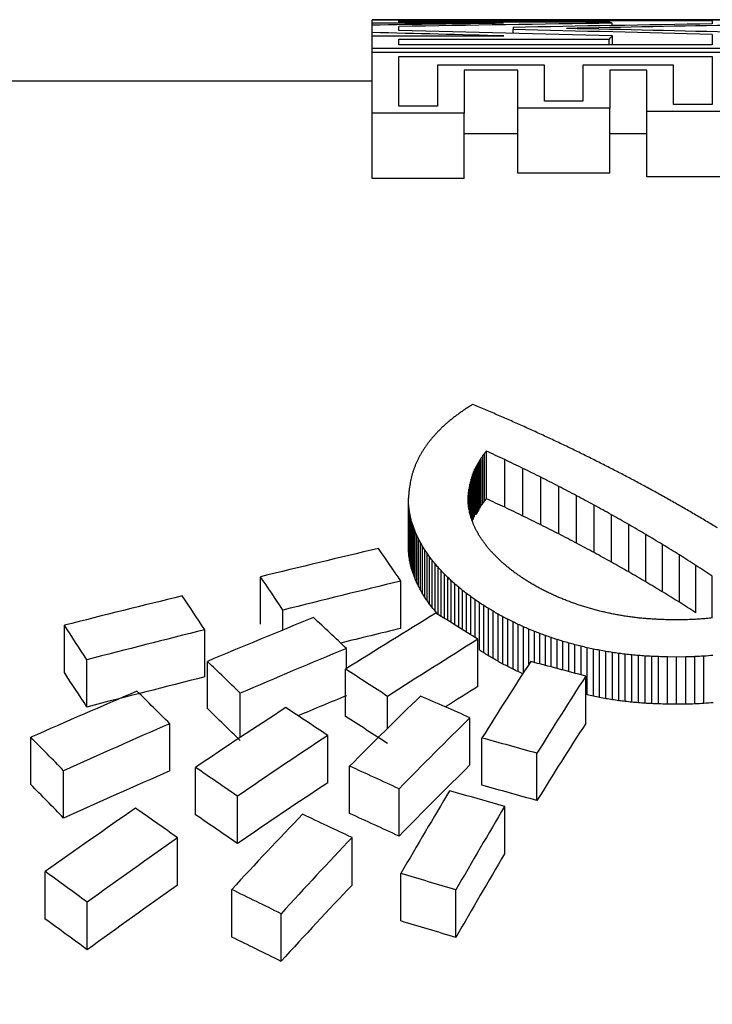
# Model space of a CAD drawing. Units: millimetres. Extents: x -2205 to 210, y -434 to 1760.
# Drawn here: x 96 to 96, y 114 to 115 of the extents above; entities that cross this region are included whole.
import ezdxf

# ---------------------------------------------------------------- set-up
doc = ezdxf.new("R2010")
doc.units = ezdxf.units.MM
doc.layers.add('A1', color=7, linetype='Continuous')
doc.layers.add('DIM', color=6, linetype='Continuous')
doc.styles.add('勝泰-1.5', font='simplex.shx', dxfattribs={"height": 1.5, "bigfont": 'chineset.shx'})
doc.dimstyles.new('比例1／10', dxfattribs={"dimtxt": 1.5, "dimasz": 2, "dimexe": 1.25, "dimexo": 0.625, "dimgap": 0.5, "dimtad": 1, "dimdec": 0, "dimlfac": 10, "dimdsep": 46, "dimtxsty": '勝泰-1.5', "dimcen": 2.5, "dimadec": 0, "dimazin": 0, "dimtfac": 1, "dimtdec": 0, "dimtmove": 0, "dimatfit": 3, "dimfxl": 0, "dimfrac": 1, "dimarcsym": 0})

# ---------------------------------------------------------------- blocks, each defined once
blk = doc.blocks.new('*D96')
at = {"layer": 'Defpoints', "color": 0}
for p in [(116.0145, 153.8335), (116.0145, 128.61751), (91.97363, 114.53875)]:
    blk.add_point(p, dxfattribs=at)
at = {"layer": 'DIM', "color": 0, "lineweight": -2}
for p, q in [((91.97363, 115.16375), (91.97363, 155.0835)), ((116.0145, 129.24251), (116.0145, 155.0835)), ((93.97363, 153.8335), (114.0145, 153.8335))]:
    blk.add_line(p, q, dxfattribs=at)
at = {"layer": 'DIM', "color": 0}
for points in [[(93.97363, 154.16683), (93.97363, 153.50017), (91.97363, 153.8335)], [(114.0145, 153.50017), (114.0145, 154.16683), (116.0145, 153.8335)]]:
    blk.add_solid(points, dxfattribs=at)
at = {"layer": 'DIM', "color": 0, "insert": (103.68582, 156.0835), "char_height": 1.5, "attachment_point": 5, "style": '勝泰-1.5'}
blk.add_mtext('240 [9{\\H1.000000x;\\S7#16;}]', dxfattribs=at)
blk = doc.blocks.new('*D352')
at = {"layer": 'Defpoints', "color": 0}
for p in [(95.21657, 114.91843), (75.31419, 38.76863), (97.09693, 38.76863)]:
    blk.add_point(p, dxfattribs=at)
at = {"layer": 'DIM', "color": 0, "lineweight": -2}
for p, q in [((94.59157, 114.91843), (74.06419, 114.91843)), ((75.31419, 112.91843), (75.31419, 40.76863)), ((96.47193, 38.76863), (74.06419, 38.76863))]:
    blk.add_line(p, q, dxfattribs=at)
at = {"layer": 'DIM', "color": 0}
for points in [[(75.64752, 112.91843), (74.98086, 112.91843), (75.31419, 114.91843)], [(74.98086, 40.76863), (75.64752, 40.76863), (75.31419, 38.76863)]]:
    blk.add_solid(points, dxfattribs=at)
at = {"layer": 'DIM', "color": 0, "insert": (73.67357, 76.75369), "char_height": 1.5, "attachment_point": 5, "rotation": 90, "style": '勝泰-1.5'}
blk.add_mtext('{\\A1;735 [29]~761 [30]}', dxfattribs=at)

msp = doc.modelspace()

# ---------------------------------------------------------------- linework, layer by layer
at = {"layer": 'A1', "color": 0, "linetype": 'ByBlock'}
for p, q in [((96.30675, 114.96858), (96.00871, 114.96858)), ((96.00871, 114.96835), (96.00871, 114.96858)), ((96.00871, 114.9657), (96.00871, 114.96835)), ((96.00871, 114.96835), (96.30675, 114.96835)), ((96.03051, 114.96791), (96.28496, 114.96791)), ((96.03051, 114.9667), (96.03051, 114.96791)), ((96.28496, 114.96791), (96.28496, 114.96514)), ((96.1154, 114.9657), (96.00871, 114.9657)), ((96.00871, 114.96417), (96.00871, 114.9657)), ((96.00871, 114.95816), (96.00871, 114.96417)), ((96.20106, 114.9667), (96.03051, 114.9667)), ((96.03051, 114.95974), (96.03051, 114.96304)), ((96.1232, 114.96233), (96.1232, 114.96056)), ((96.1232, 114.95753), (96.1232, 114.96056)), ((96.20379, 114.96383), (96.20379, 114.96569)), ((96.00871, 114.95538), (96.00871, 114.95816)), ((96.00871, 114.95538), (96.11581, 114.95538)), ((96.00871, 114.94516), (96.00871, 114.95538)), ((96.03051, 114.95289), (96.20118, 114.95289)), ((96.03051, 114.94824), (96.03051, 114.95289)), ((96.20118, 114.94824), (96.20118, 114.95289)), ((96.20392, 114.94824), (96.20392, 114.95541)), ((96.28496, 114.95653), (96.28496, 114.94824)), ((96.00871, 114.94229), (96.00871, 114.94516)), ((96.30675, 114.94516), (96.00871, 114.94516)), ((96.28496, 114.94824), (96.03051, 114.94824)), ((96.00871, 114.94229), (96.30675, 114.94229)), ((96.00871, 114.89266), (96.00871, 114.94229)), ((96.03051, 114.93879), (96.28496, 114.93879)), ((96.03051, 114.89845), (96.03051, 114.93879)), ((96.28496, 114.93879), (96.28496, 114.89978)), ((96.06176, 114.93174), (96.06176, 114.89845)), ((96.14884, 114.93174), (96.06176, 114.93174)), ((96.12704, 114.92759), (96.08356, 114.92759)), ((96.08356, 114.92759), (96.08356, 114.89266)), ((96.12704, 114.89672), (96.12704, 114.92759)), ((96.14884, 114.90233), (96.14884, 114.93174)), ((96.18, 114.93174), (96.18, 114.90233)), ((96.25357, 114.93174), (96.18, 114.93174)), ((96.20179, 114.92759), (96.20179, 114.89672)), ((96.23178, 114.92759), (96.20179, 114.92759)), ((96.23178, 114.89405), (96.23178, 114.92759)), ((96.25357, 114.89978), (96.25357, 114.93174)), ((96.00871, 114.91863), (95.1239, 114.91863)), ((96.06176, 114.89845), (96.03051, 114.89845)), ((96.20179, 114.89672), (96.12704, 114.89672)), ((96.12704, 114.84381), (96.12704, 114.89672)), ((96.18, 114.90233), (96.14884, 114.90233)), ((96.20179, 114.84381), (96.20179, 114.89672)), ((96.28496, 114.89978), (96.25357, 114.89978)), ((96.00871, 114.83962), (96.00871, 114.89266)), ((96.08356, 114.89266), (96.00871, 114.89266)), ((96.08356, 114.83962), (96.08356, 114.89266)), ((96.30675, 114.89405), (96.23178, 114.89405)), ((96.23178, 114.84105), (96.23178, 114.89405)), ((96.12704, 114.87574), (96.08356, 114.87574)), ((96.23178, 114.87574), (96.20179, 114.87574)), ((96.08356, 114.83962), (96.00871, 114.83962)), ((96.20179, 114.84381), (96.12704, 114.84381)), ((96.30675, 114.84105), (96.23178, 114.84105)), ((96.10008, 114.57758), (96.10008, 114.61632)), ((96.10153, 114.57938), (96.10153, 114.61814)), ((96.09393, 114.56826), (96.09393, 114.60697)), ((96.09501, 114.57016), (96.09501, 114.60888)), ((96.09616, 114.57205), (96.09616, 114.61077)), ((96.09739, 114.57391), (96.09739, 114.61264)), ((96.0987, 114.57575), (96.0987, 114.61449)), ((96.11644, 114.57244), (96.11644, 114.61116)), ((96.09038, 114.56051), (96.09038, 114.59918)), ((96.09115, 114.56247), (96.09115, 114.60116)), ((96.092, 114.56442), (96.092, 114.60311)), ((96.09292, 114.56635), (96.09292, 114.60505)), ((96.13121, 114.56535), (96.13121, 114.60405)), ((96.08808, 114.56772), (96.08808, 114.59119)), ((96.08854, 114.56591), (96.08854, 114.59321)), ((96.08907, 114.56409), (96.08907, 114.59522)), ((96.08969, 114.56224), (96.08969, 114.59721)), ((96.14587, 114.55813), (96.14587, 114.5968)), ((96.08705, 114.5735), (96.08705, 114.58479)), ((96.08741, 114.57103), (96.08741, 114.58713)), ((96.08771, 114.56943), (96.08771, 114.58917)), ((96.16039, 114.55078), (96.16039, 114.58942)), ((96.03826, 114.54135), (96.03826, 114.57996)), ((96.03827, 114.53834), (96.03827, 114.57694)), ((96.08683, 114.57592), (96.08683, 114.58244)), ((96.17478, 114.54328), (96.17478, 114.58189)), ((96.03844, 114.53532), (96.03844, 114.57391)), ((96.03875, 114.53231), (96.03875, 114.57089)), ((96.03921, 114.52929), (96.03921, 114.56786)), ((96.18904, 114.53564), (96.18904, 114.57423)), ((96.03981, 114.52629), (96.03981, 114.56485)), ((96.04056, 114.52328), (96.04056, 114.56183)), ((96.20316, 114.52785), (96.20316, 114.56642)), ((96.04144, 114.52028), (96.04144, 114.55882)), ((96.04247, 114.51728), (96.04247, 114.55582)), ((96.04363, 114.5143), (96.04363, 114.55283)), ((96.21715, 114.51993), (96.21715, 114.55848)), ((96.04493, 114.51133), (96.04493, 114.54985)), ((96.04635, 114.50837), (96.04635, 114.54688)), ((96.0479, 114.50542), (96.0479, 114.54393)), ((96.23101, 114.51186), (96.23101, 114.55039)), ((96.04959, 114.50248), (96.04959, 114.54098)), ((96.0514, 114.49957), (96.0514, 114.53807)), ((96.05334, 114.49667), (96.05334, 114.53516)), ((96.24473, 114.50365), (96.24473, 114.54215)), ((96.05539, 114.49379), (96.05539, 114.53228)), ((96.05758, 114.49094), (96.05758, 114.52942)), ((96.25832, 114.49528), (96.25832, 114.53377)), ((96.05987, 114.48811), (96.05987, 114.52658)), ((96.06228, 114.4854), (96.06228, 114.52376)), ((96.06481, 114.48384), (96.06481, 114.52097)), ((96.27176, 114.48677), (96.27176, 114.52524)), ((95.91804, 114.47757), (95.91804, 114.51603)), ((96.03206, 114.47411), (96.03206, 114.51256)), ((96.06744, 114.4822), (96.06744, 114.51822)), ((96.07019, 114.4805), (96.07019, 114.51549)), ((96.07305, 114.47873), (96.07305, 114.51279)), ((96.28506, 114.4825), (96.28506, 114.51657)), ((96.07601, 114.47688), (96.07601, 114.51013)), ((96.07907, 114.47498), (96.07907, 114.5075)), ((96.08224, 114.473), (96.08224, 114.50491)), ((96.0855, 114.47096), (96.0855, 114.50236)), ((96.08887, 114.46885), (96.08887, 114.49985)), ((96.09233, 114.46668), (96.09233, 114.49737)), ((96.09588, 114.45653), (96.09588, 114.49495)), ((95.93627, 114.47273), (95.93627, 114.48896)), ((96.09952, 114.45415), (96.09952, 114.49257)), ((96.10326, 114.45181), (96.10326, 114.49023)), ((96.10708, 114.44953), (96.10708, 114.48795)), ((96.11098, 114.44731), (96.11098, 114.48572)), ((96.11497, 114.44513), (96.11497, 114.48354)), ((96.11905, 114.44301), (96.11905, 114.48142)), ((96.12319, 114.44093), (96.12319, 114.47934)), ((96.25478, 114.481), (96.24969, 114.48107)), ((96.25987, 114.48101), (96.25478, 114.481)), ((95.75873, 114.43822), (95.75873, 114.47662)), ((95.87275, 114.43462), (95.87275, 114.47303)), ((96.12742, 114.43892), (96.12742, 114.47733)), ((96.13172, 114.43817), (96.13172, 114.47538)), ((96.13609, 114.44489), (96.13609, 114.47349)), ((96.14055, 114.44634), (96.14055, 114.47166)), ((96.09465, 114.42683), (96.09465, 114.46523)), ((96.14505, 114.44515), (96.14505, 114.4699)), ((96.14964, 114.44394), (96.14964, 114.46821)), ((96.15428, 114.44272), (96.15428, 114.46658)), ((96.15899, 114.44148), (96.15899, 114.46503)), ((96.16377, 114.44022), (96.16377, 114.46354)), ((95.9878, 114.44126), (95.9878, 114.45779)), ((96.16859, 114.43894), (96.16859, 114.46213)), ((96.17348, 114.43765), (96.17348, 114.4608)), ((96.17843, 114.43633), (96.17843, 114.45955)), ((96.18341, 114.41997), (96.18341, 114.45837)), ((96.18846, 114.41888), (96.18846, 114.45727)), ((96.19355, 114.41787), (96.19355, 114.45626)), ((96.1987, 114.41694), (96.1987, 114.45533)), ((95.77697, 114.41019), (95.77697, 114.44858)), ((95.87485, 114.40885), (95.87485, 114.44724)), ((96.20388, 114.4161), (96.20388, 114.45449)), ((96.2091, 114.41534), (96.2091, 114.45373)), ((96.21436, 114.41468), (96.21436, 114.45307)), ((96.21967, 114.4141), (96.21967, 114.45249)), ((96.22502, 114.41362), (96.22502, 114.45201)), ((96.23039, 114.41324), (96.23039, 114.45163)), ((96.2358, 114.41294), (96.2358, 114.45134)), ((96.24124, 114.41275), (96.24124, 114.45114)), ((96.25605, 114.4508), (96.24864, 114.45089)), ((96.24864, 114.4125), (96.24864, 114.45089)), ((96.26346, 114.45087), (96.25605, 114.4508)), ((96.25605, 114.41241), (96.25605, 114.4508)), ((96.26346, 114.41248), (96.26346, 114.45087)), ((96.27087, 114.41271), (96.27087, 114.45111)), ((96.27825, 114.41311), (96.27825, 114.4515)), ((95.9872, 114.40249), (95.9872, 114.44089)), ((96.18225, 114.39693), (96.18225, 114.43532)), ((95.90154, 114.38542), (95.90154, 114.42139)), ((96.02131, 114.39298), (96.02131, 114.41881)), ((96.25605, 114.41241), (96.24864, 114.4125)), ((96.26346, 114.41248), (96.25605, 114.41241)), ((96.0882, 114.36309), (96.0882, 114.40149)), ((95.84434, 114.35825), (95.84434, 114.39665)), ((95.7314, 114.34716), (95.7314, 114.38557)), ((95.97265, 114.34865), (95.97265, 114.38706)), ((96.09796, 114.34661), (96.09796, 114.38502)), ((96.14265, 114.3342), (96.14265, 114.37263)), ((95.8652, 114.32272), (95.8652, 114.36115)), ((95.99043, 114.3237), (95.99043, 114.36214)), ((95.75809, 114.32), (95.75809, 114.35844)), ((96.0306, 114.3053), (96.0306, 114.34376)), ((95.89929, 114.29922), (95.89929, 114.33769)), ((96.11639, 114.29088), (96.11639, 114.32936)), ((95.85065, 114.26544), (95.85065, 114.30397)), ((95.99241, 114.26559), (95.99241, 114.30412)), ((95.74319, 114.2379), (95.74319, 114.27649)), ((96.03209, 114.23636), (96.03209, 114.27496)), ((95.89462, 114.22331), (95.89462, 114.26194)), ((96.07679, 114.22294), (96.07679, 114.26157)), ((95.7773, 114.21297), (95.7773, 114.25163)), ((95.9348, 114.20358), (95.9348, 114.24226))]:
    msp.add_line(p, q, dxfattribs=at)
for centre, major_axis, ratio, start_param, end_param in [((97.39687, 112.66863), (9.15292, -0.2205), 0.250128, 1.717288, 1.72907), ((97.4863, 112.66863), (9.15292, -0.2205), 0.250128, 1.717402, 1.73655), ((94.41624, 112.66863), (9.12086, 0.22061), 0.251006, 1.367453, 1.386805), ((97.53583, 112.66863), (8.65041, -0.22228), 0.264639, 1.722704, 1.741628), ((94.6108, 112.66863), (8.74603, 0.22191), 0.261749, 1.371552, 1.390361), ((97.62064, 112.66863), (8.65041, -0.22228), 0.264639, 1.73007, 1.746483), ((94.69649, 112.66863), (8.74603, 0.22191), 0.261749, 1.37899, 1.395268), ((96.16392, 112.66863), (0.02597, 2.3), 0.123202, 6.23399, 6.243666), ((94.32711, 112.66863), (9.12086, 0.22061), 0.251006, 1.367339, 1.379299), ((96.25988, 112.66863), (-0.02606, 2.3), 0.123621, 0.105878, 0.115665), ((95.76872, 112.66863), (1.64954, 2.17311), 0.456731, 0.861197, 0.862656), ((96.55858, 112.66863), (2.65545, -1.95824), 0.454292, 2.058188, 2.061992), ((95.82795, 112.66863), (1.24697, 2.23968), 0.419636, 0.764535, 0.76611), ((95.81781, 112.66863), (1.31483, 2.23003), 0.428177, 0.780747, 0.782302), ((95.80614, 112.66863), (1.39367, 2.21796), 0.436836, 0.799818, 0.80135), ((95.79398, 112.66863), (1.47642, 2.20435), 0.444571, 0.819824, 0.821332), ((95.78261, 112.66863), (1.55418, 2.19075), 0.450671, 0.838379, 0.839868), ((96.55277, 112.66863), (2.61551, -1.96667), 0.455958, 2.061384, 2.065212), ((96.54692, 112.66863), (2.57417, -1.97547), 0.457595, 2.064954, 2.068812), ((95.8673, 112.66863), (0.99089, 2.26946), 0.376998, 0.704581, 0.706234), ((95.85852, 112.66863), (1.04695, 2.26387), 0.387872, 0.717294, 0.718928), ((95.85038, 112.66863), (1.09941, 2.25816), 0.397226, 0.729224, 0.730842), ((95.83938, 112.66863), (1.17129, 2.2496), 0.408831, 0.746325, 0.747921), ((96.54097, 112.66863), (2.53101, -1.98474), 0.459201, 2.068992, 2.072876), ((95.90259, 112.66863), (0.77342, 2.2862), 0.325285, 0.657763, 0.659484), ((95.89434, 112.66863), (0.82317, 2.28305), 0.338547, 0.66792, 0.669624), ((95.88662, 112.66863), (0.87032, 2.2797), 0.350304, 0.677711, 0.679402), ((95.87785, 112.66863), (0.92459, 2.27539), 0.362901, 0.6895, 0.691173), ((96.53557, 112.66863), (2.49072, -1.99346), 0.460599, 2.072626, 2.07654), ((96.53039, 112.66863), (2.45097, -2.00211), 0.461879, 2.07628, 2.080222), ((95.93295, 112.66863), (0.59574, 2.29436), 0.270224, 0.625179, 0.62696), ((95.92566, 112.66863), (0.63765, 2.29284), 0.284339, 0.632279, 0.634041), ((95.91821, 112.66863), (0.68095, 2.29102), 0.298177, 0.64001, 0.641761), ((95.91046, 112.66863), (0.72655, 2.28881), 0.311954, 0.648586, 0.650319), ((96.52564, 112.66863), (2.41339, -2.01034), 0.462993, 2.079624, 2.083591), ((96.52059, 112.66863), (2.37223, -2.01938), 0.464099, 2.083786, 2.08778), ((95.95357, 112.66863), (0.4792, 2.29742), 0.227176, 0.607849, 0.609658), ((95.94685, 112.66863), (0.51687, 2.2966), 0.241703, 0.613039, 0.614842), ((95.93998, 112.66863), (0.55566, 2.2956), 0.256052, 0.618809, 0.620595), ((95.97552, 112.66863), (0.65096, 2.29231), 0.28867, 0.642603, 0.644098), ((95.96718, 112.66863), (0.70261, 2.29001), 0.304821, 0.652579, 0.654063), ((96.46009, 112.66863), (2.47764, -1.9963), 0.461032, 2.056853, 2.062542), ((96.51651, 112.66863), (2.33793, -2.02695), 0.464925, 2.086678, 2.090699), ((95.97886, 112.66863), (0.339, 2.29929), 0.168041, 0.592575, 0.594419), ((95.97318, 112.66863), (0.37036, 2.29901), 0.181938, 0.595263, 0.597106), ((95.96644, 112.66863), (0.4076, 2.29858), 0.197953, 0.599217, 0.60105), ((95.96009, 112.66863), (0.44284, 2.29807), 0.212594, 0.603252, 0.605073), ((96.01085, 112.66863), (0.44032, 2.29811), 0.211563, 0.608923, 0.610475), ((96.00478, 112.66863), (0.47577, 2.29749), 0.225824, 0.613598, 0.61514), ((95.9979, 112.66863), (0.51616, 2.29662), 0.241436, 0.619542, 0.621076), ((95.99022, 112.66863), (0.56186, 2.29542), 0.258289, 0.626955, 0.628472), ((95.98234, 112.66863), (0.60933, 2.29389), 0.274879, 0.635193, 0.636704), ((96.45338, 112.66863), (2.41889, -2.00913), 0.462836, 2.062452, 2.068199), ((96.51205, 112.66863), (2.29925, -2.03549), 0.465749, 2.090556, 2.0946), ((96.50788, 112.66863), (2.2619, -2.04376), 0.46643, 2.094258, 2.098331), ((95.99637, 112.66863), (0.24232, 2.29981), 0.12299, 0.586327, 0.588195), ((95.99117, 112.66863), (0.27111, 2.2997), 0.136732, 0.587627, 0.589487), ((95.98517, 112.66863), (0.30422, 2.29953), 0.152202, 0.589782, 0.591642), ((96.03749, 112.66863), (0.28734, 2.29963), 0.144362, 0.592705, 0.594284), ((96.03061, 112.66863), (0.32663, 2.29939), 0.162458, 0.596162, 0.597742), ((96.02498, 112.66863), (0.35882, 2.29912), 0.176869, 0.599116, 0.600686), ((96.01805, 112.66863), (0.39866, 2.2987), 0.194159, 0.603622, 0.605179), ((96.44728, 112.66863), (2.36282, -2.02146), 0.464334, 2.067765, 2.073572), ((96.50365, 112.66863), (2.22262, -2.05245), 0.467018, 2.098463, 2.102563), ((96.50001, 112.66863), (2.18765, -2.06018), 0.467429, 2.101844, 2.105969), ((96.01918, 112.66863), (0.11427, 2.29999), 0.059183, 0.583813, 0.585701), ((96.01392, 112.66863), (0.14413, 2.29998), 0.074388, 0.583653, 0.585535), ((96.00749, 112.66863), (0.18035, 2.29994), 0.092598, 0.584374, 0.586253), ((96.00289, 112.66863), (0.20609, 2.2999), 0.105346, 0.584677, 0.586552), ((96.06146, 112.66863), (0.15035, 2.29997), 0.077538, 0.586097, 0.5877), ((96.05525, 112.66863), (0.18599, 2.29993), 0.095402, 0.587145, 0.588743), ((96.04933, 112.66863), (0.21986, 2.29987), 0.112097, 0.588551, 0.590147), ((96.04348, 112.66863), (0.25322, 2.29977), 0.128224, 0.590365, 0.591953), ((96.44153, 112.66863), (2.30719, -2.03374), 0.465589, 2.073215, 2.079076), ((96.49654, 112.66863), (2.15309, -2.06781), 0.467724, 2.105213, 2.109363), ((96.03187, 112.66863), (0.03891, 2.3), 0.020261, 0.587848, 0.590214), ((96.02492, 112.66863), (0.08036, 2.3), 0.041748, 0.586594, 0.588964), ((96.01744, 112.66863), (0.12429, 2.29999), 0.064306, 0.586236, 0.588611), ((96.07366, 112.66863), (0.07877, 2.3), 0.040924, 0.587487, 0.589331), ((96.06598, 112.66863), (0.12429, 2.29999), 0.064306, 0.587714, 0.589561), ((96.06656, 112.66863), (0.12086, 2.29999), 0.062554, 0.585918, 0.587526), ((96.43598, 112.66863), (2.25046, -2.04629), 0.466615, 2.079108, 2.085032), ((96.49324, 112.66863), (2.11893, -2.07534), 0.467904, 2.108565, 2.112741), ((96.48975, 112.66863), (-2.08147, 2.08356), 0.467968, 5.254319, 5.258522), ((96.03889, 112.66863), (-0.00381, 2.3), 0.001985, 5.690955, 5.693311), ((96.04558, 112.66863), (-0.0455, 2.3), 0.023682, 5.688138, 5.69049), ((96.08046, 112.66863), (0.03807, 2.3), 0.019822, 0.588257, 0.590095), ((96.08743, 112.66863), (-0.0043, 2.3), 0.00224, 5.691578, 5.693414), ((96.09382, 112.66863), (-0.04385, 2.3), 0.022826, 5.689321, 5.691147), ((96.1006, 112.66863), (-0.08667, 2.3), 0.045001, 5.686236, 5.68806), ((95.98234, 112.66863), (0.59609, 2.24403), 0.274879, 0.632217, 0.633762), ((95.97552, 112.66863), (0.6368, 2.24248), 0.28867, 0.639593, 0.641122), ((95.96718, 112.66863), (0.68733, 2.24022), 0.304821, 0.649536, 0.651053), ((96.46009, 112.66863), (2.42378, -1.9529), 0.461032, 2.059767, 2.065585), ((96.431, 112.66863), (2.19675, -2.05817), 0.467332, 2.084573, 2.09055), ((96.48678, 112.66863), (-2.04817, 2.09083), 0.467905, 5.257621, 5.261849), ((96.05198, 112.66863), (-0.08636, 2.3), 0.044844, 5.684578, 5.686922), ((96.05812, 112.66863), (-0.12671, 2.29999), 0.065536, 5.680319, 5.682651), ((96.06416, 112.66863), (-0.16777, 2.29995), 0.086305, 5.675312, 5.677634), ((96.10687, 112.66863), (-0.12722, 2.29998), 0.0658, 5.682477, 5.684292), ((96.11257, 112.66863), (-0.16508, 2.29996), 0.084957, 5.678211, 5.680018), ((96.11942, 112.66863), (-0.21189, 2.29989), 0.108195, 5.672542, 5.674341), ((96.01085, 112.66863), (0.43074, 2.24815), 0.211563, 0.606085, 0.607672), ((96.00478, 112.66863), (0.46543, 2.24754), 0.225824, 0.610725, 0.612302), ((95.9979, 112.66863), (0.50494, 2.24669), 0.241436, 0.616635, 0.618204), ((95.99022, 112.66863), (0.54965, 2.24552), 0.258289, 0.624014, 0.625564), ((96.45338, 112.66863), (2.3663, -1.96546), 0.462836, 2.065236, 2.071113), ((96.42632, 112.66863), (2.14304, -2.07003), 0.467788, 2.090224, 2.09626), ((96.48365, 112.66863), (-2.01163, 2.09877), 0.467699, 5.261724, 5.265979), ((96.48137, 112.66863), (-1.98394, 2.10475), 0.467445, 5.263851, 5.268126), ((96.07025, 112.66863), (-0.21057, 2.29989), 0.10755, 5.669448, 5.671761), ((96.0756, 112.66863), (-0.2497, 2.29978), 0.126537, 5.663257, 5.665556), ((96.12486, 112.66863), (-0.25027, 2.29978), 0.126812, 5.666922, 5.66871), ((96.13091, 112.66863), (-0.29451, 2.29959), 0.147705, 5.660028, 5.661807), ((96.13692, 112.66863), (-0.34004, 2.29929), 0.168509, 5.652258, 5.654027), ((96.14224, 112.66863), (-0.38205, 2.29889), 0.187025, 5.644345, 5.646102), ((96.44728, 112.66863), (2.31145, -1.97751), 0.464334, 2.070419, 2.076357), ((96.42214, 112.66863), (2.0921, -2.08123), 0.467964, 2.095442, 2.101529), ((96.47858, 112.66863), (-1.94826, 2.1124), 0.466989, 5.267881, 5.272183), ((96.08176, 112.66863), (-0.29654, 2.29958), 0.148648, 5.655542, 5.657828), ((96.08697, 112.66863), (-0.33797, 2.2993), 0.167581, 5.647807, 5.65008), ((96.0924, 112.66863), (-0.3832, 2.29888), 0.187522, 5.638934, 5.641187), ((96.14795, 112.66863), (-0.42897, 2.29829), 0.20689, 5.63508, 5.63682), ((96.15331, 112.66863), (-0.47492, 2.29751), 0.225488, 5.625367, 5.627099), ((96.15846, 112.66863), (-0.52118, 2.2965), 0.243329, 5.615061, 5.616778), ((96.44153, 112.66863), (2.25703, -1.98953), 0.465589, 2.075737, 2.08173), ((96.41837, 112.66863), (-2.04281, 2.092), 0.467884, 5.242023, 5.248166), ((96.09747, 112.66863), (-0.4275, 2.29831), 0.206284, 5.62959, 5.63183), ((96.1024, 112.66863), (-0.47281, 2.29755), 0.224651, 5.619522, 5.621744), ((96.10769, 112.66863), (-0.52405, 2.29643), 0.244406, 5.607796, 5.610003), ((96.16411, 112.66863), (-0.57436, 2.29504), 0.262746, 5.602867, 5.604567), ((96.16925, 112.66863), (-0.62509, 2.29332), 0.280183, 5.590622, 5.592306), ((96.17437, 112.66863), (-0.67822, 2.29114), 0.297327, 5.577387, 5.579055), ((96.17997, 112.66863), (-0.73945, 2.28812), 0.315705, 5.561854, 5.563502), ((96.43598, 112.66863), (2.20153, -2.0018), 0.466615, 2.081497, 2.087553), ((96.431, 112.66863), (2.149, -2.01343), 0.467332, 2.086827, 2.092938), ((96.41463, 112.66863), (-1.99029, 2.10338), 0.467511, 5.247892, 5.254092), ((95.59467, 112.66863), (5.62836, 1.61542), 0.290885, 1.413223, 1.430217), ((96.08333, 112.66863), (-0.65793, 2.29202), 0.290914, 5.559223, 5.578744), ((96.03889, 112.66863), (-0.00373, 2.25), 0.001985, 5.693256, 5.695665), ((96.04558, 112.66863), (-0.04451, 2.25), 0.023682, 5.690386, 5.692791), ((96.05198, 112.66863), (-0.08449, 2.25), 0.044844, 5.686774, 5.689171), ((96.11241, 112.66863), (-0.57243, 2.2951), 0.262063, 5.59606, 5.598242), ((96.11753, 112.66863), (-0.62796, 2.29321), 0.281136, 5.582335, 5.584497), ((96.12185, 112.66863), (-0.67755, 2.29117), 0.297118, 5.569385, 5.571528), ((96.18457, 112.66863), (-0.79232, 2.28505), 0.330429, 5.547818, 5.549452), ((96.19018, 112.66863), (-0.86028, 2.28045), 0.347865, 5.529798, 5.53141), ((96.19479, 112.66863), (-0.91923, 2.27584), 0.3617, 5.513623, 5.515214), ((96.42632, 112.66863), (2.09645, -2.02503), 0.467788, 2.092343, 2.098514), ((96.41139, 112.66863), (-1.94121, 2.11391), 0.466881, 5.2531, 5.259355), ((96.05812, 112.66863), (-0.12395, 2.24999), 0.065536, 5.682462, 5.684847), ((96.06416, 112.66863), (-0.16412, 2.24996), 0.086305, 5.677404, 5.679777), ((96.12682, 112.66863), (-0.73828, 2.28819), 0.315367, 5.553501, 5.555621), ((96.13104, 112.66863), (-0.79296, 2.28501), 0.330602, 5.538579, 5.540676), ((96.19988, 112.66863), (-0.98763, 2.26977), 0.376337, 5.494801, 5.496377), ((96.20509, 112.66863), (-1.06139, 2.26234), 0.390523, 5.474359, 5.475908), ((96.21025, 112.66863), (-1.13825, 2.25364), 0.403665, 5.452912, 5.454442), ((96.21496, 112.66863), (-1.21203, 2.24437), 0.414822, 5.432149, 5.433657), ((96.42214, 112.66863), (2.04662, -2.03598), 0.467964, 2.097424, 2.103647), ((96.40848, 112.66863), (-1.89304, 2.12411), 0.465985, 5.258202, 5.264512), ((96.07025, 112.66863), (-0.206, 2.24989), 0.10755, 5.671487, 5.673852), ((96.0756, 112.66863), (-0.24427, 2.24979), 0.126537, 5.665245, 5.667596), ((96.08176, 112.66863), (-0.29009, 2.24959), 0.148648, 5.657479, 5.659816), ((96.13555, 112.66863), (-0.85531, 2.28081), 0.346645, 5.521464, 5.523539), ((96.14005, 112.66863), (-0.92132, 2.27567), 0.362168, 5.503096, 5.505143), ((96.14452, 112.66863), (-0.99132, 2.26942), 0.377085, 5.483415, 5.485433), ((96.22031, 112.66863), (-1.29978, 2.23224), 0.426372, 5.407698, 5.40918), ((96.22563, 112.66863), (-1.39124, 2.21835), 0.436589, 5.38233, 5.383788), ((96.23058, 112.66863), (-1.47989, 2.20376), 0.444867, 5.357852, 5.359285), ((96.23611, 112.66863), (-1.58328, 2.18548), 0.45268, 5.329854, 5.33126), ((96.41837, 112.66863), (-1.99841, 2.04652), 0.467884, 5.243868, 5.250148), ((96.40582, 112.66863), (-1.84482, 2.13418), 0.464798, 5.263424, 5.269784), ((95.97163, 112.66863), (-0.65745, 2.29204), 0.290759, 5.542355, 5.561856), ((95.72287, 112.66863), (5.62983, 1.61534), 0.290821, 1.432788, 1.449762), ((96.08697, 112.66863), (-0.33063, 2.24932), 0.167581, 5.649693, 5.652017), ((96.0924, 112.66863), (-0.37487, 2.2489), 0.187522, 5.640769, 5.643073), ((96.09747, 112.66863), (-0.41821, 2.24835), 0.206284, 5.631375, 5.633665), ((96.14859, 112.66863), (-1.05922, 2.26257), 0.390129, 5.464025, 5.466019), ((96.15299, 112.66863), (-1.13737, 2.25374), 0.403524, 5.441812, 5.443777), ((96.15742, 112.66863), (-1.22097, 2.24319), 0.416081, 5.418058, 5.419991), ((96.24119, 112.66863), (-1.68157, 2.16696), 0.458438, 5.303578, 5.304959), ((96.24648, 112.66863), (-1.7875, 2.14595), 0.462991, 5.275935, 5.277287), ((96.25171, 112.66863), (-1.89521, 2.12365), 0.466031, 5.24855, 5.249877), ((96.25794, 112.66863), (-2.02707, 2.09542), 0.467804, 5.216428, 5.21772), ((96.26338, 112.66863), (2.14471, -2.06966), 0.467778, 2.047171, 2.048438), ((96.41463, 112.66863), (-1.94702, 2.05765), 0.467511, 5.249598, 5.255937), ((96.1024, 112.66863), (-0.46253, 2.2476), 0.224651, 5.621257, 5.62353), ((96.10769, 112.66863), (-0.51265, 2.24651), 0.244406, 5.609483, 5.611739), ((96.16111, 112.66863), (-1.29497, 2.23293), 0.425785, 5.396778, 5.398686), ((96.16554, 112.66863), (-1.38929, 2.21866), 0.436389, 5.370246, 5.372117), ((96.16959, 112.66863), (-1.48034, 2.20369), 0.444904, 5.344738, 5.346578), ((96.26935, 112.66863), (2.27635, -2.04056), 0.46618, 2.017745, 2.018979), ((96.27549, 112.66863), (2.41422, -2.01016), 0.462969, 1.988641, 1.989842), ((96.28122, 112.66863), (2.54479, -1.98177), 0.4587, 1.96263, 1.9638), ((96.28836, 112.66863), (2.70947, -1.94698), 0.451914, 1.932401, 1.933536), ((96.41139, 112.66863), (-1.89901, 2.06795), 0.466881, 5.254666, 5.26106), ((95.59459, 112.66863), (5.62993, 1.61534), 0.290817, 1.441524, 1.45849), ((95.89758, 112.66863), (-0.65745, 2.29204), 0.290759, 5.531104, 5.550596), ((96.11241, 112.66863), (-0.55999, 2.24521), 0.262063, 5.597698, 5.599929), ((96.11753, 112.66863), (-0.61431, 2.24336), 0.281136, 5.583924, 5.586135), ((96.12185, 112.66863), (-0.66282, 2.24136), 0.297118, 5.570926, 5.573117), ((96.17394, 112.66863), (-1.58388, 2.18537), 0.452721, 5.3163, 5.318107), ((96.17771, 112.66863), (-1.67835, 2.16758), 0.458274, 5.290594, 5.292368), ((96.18189, 112.66863), (-1.78819, 2.14581), 0.463015, 5.261589, 5.263324), ((96.18598, 112.66863), (-1.90097, 2.12244), 0.466152, 5.232626, 5.234327), ((96.2945, 112.66863), (2.85287, -1.91791), 0.444991, 1.907983, 1.909087), ((96.30215, 112.66863), (3.0334, -1.88326), 0.43527, 1.880162, 1.881231), ((96.30885, 112.66863), (3.1935, -1.85455), 0.425983, 1.857711, 1.858743), ((96.31756, 112.66863), (3.40404, -1.81981), 0.413189, 1.831607, 1.832601), ((96.32487, 112.66863), (3.58269, -1.79301), 0.402079, 1.811817, 1.81278), ((96.33396, 112.66863), (3.80772, -1.7626), 0.388048, 1.790055, 1.790975), ((96.40848, 112.66863), (-1.85189, 2.07793), 0.465985, 5.259627, 5.266078), ((96.12682, 112.66863), (-0.72223, 2.23844), 0.315367, 5.554995, 5.557162), ((96.13104, 112.66863), (-0.77572, 2.23534), 0.330602, 5.540026, 5.54217), ((96.13555, 112.66863), (-0.83671, 2.23123), 0.346645, 5.522864, 5.524987), ((96.19007, 112.66863), (-2.01871, 2.09723), 0.46775, 5.20342, 5.205086), ((96.19439, 112.66863), (2.14814, -2.0689), 0.467757, 2.031134, 2.032758), ((96.19843, 112.66863), (2.27394, -2.04109), 0.466223, 2.002616, 2.004199), ((96.34341, 112.66863), (4.04474, -1.73431), 0.373494, 1.770238, 1.771121), ((96.35407, 112.66863), (4.31572, -1.70616), 0.357392, 1.750957, 1.7518), ((96.36447, 112.66863), (4.58412, -1.68213), 0.342178, 1.734701, 1.735503), ((96.37688, 112.66863), (4.90896, -1.65735), 0.324863, 1.718275, 1.719037), ((96.38941, 112.66863), (5.24192, -1.63602), 0.308402, 1.704267, 1.70499), ((96.40505, 112.66863), (5.66396, -1.61371), 0.289353, 1.689887, 1.690563), ((96.42274, 112.66863), (6.14849, -1.59317), 0.269799, 1.676798, 1.677429), ((95.84476, 112.66863), (3.39354, 1.82146), 0.413838, 1.318748, 1.343563), ((96.01203, 112.66863), (-1.20537, 2.24525), 0.41387, 5.385068, 5.402616), ((95.97723, 112.66863), (2.10012, 2.07947), 0.467954, 1.100885, 1.132587), ((96.14282, 112.66863), (-2.06585, 2.08697), 0.467953, 5.175073, 5.189999), ((96.20269, 112.66863), (2.41153, -2.01074), 0.463045, 1.973191, 1.974736), ((96.20711, 112.66863), (2.55953, -1.97861), 0.458151, 1.943616, 1.945118), ((96.21094, 112.66863), (2.69235, -1.95053), 0.452683, 1.918673, 1.920136), ((96.21559, 112.66863), (2.85939, -1.91662), 0.444657, 1.890018, 1.891435), ((96.44009, 112.66863), (6.63096, -1.5768), 0.252516, 1.666386, 1.666977), ((96.46117, 112.66863), (7.2255, -1.5608), 0.233804, 1.656325, 1.656873), ((96.48916, 112.66863), (8.02654, -1.54446), 0.212333, 1.6462, 1.646697), ((96.52062, 112.66863), (8.93869, -1.53085), 0.192034, 1.63779, 1.638242), ((96.55645, 112.66863), (9.99041, -1.5195), 0.172825, 1.630788, 1.631194), ((96.61019, 112.66863), (11.58593, -1.50777), 0.14991, 1.62366, 1.624014), ((96.66522, 112.66863), (13.23673, -1.49979), 0.131735, 1.618767, 1.619079), ((96.76645, 112.66863), (16.30126, -1.49088), 0.107437, 1.613413, 1.613668), ((96.88406, 112.66863), (19.88902, -1.48521), 0.088299, 1.60997, 1.61018), ((97.12394, 112.66863), (27.25347, -1.47979), 0.064606, 1.60673, 1.606884), ((97.56363, 112.66863), (40.8158, -1.47636), 0.043209, 1.604681, 1.604785), ((97.53991, 112.66863), (40.08178, -1.47646), 0.043998, 1.604612, 1.604739), ((94.1931, 112.66863), (64.28952, 1.47471), 0.027454, 1.537934, 1.538013), ((95.15546, 112.66863), (34.4276, 1.47748), 0.0512, 1.536219, 1.536366), ((95.48682, 112.66863), (24.19244, 1.48145), 0.072723, 1.533753, 1.533963), ((95.68264, 112.66863), (18.18238, 1.48749), 0.09648, 1.530036, 1.530314), ((95.80232, 112.66863), (14.53981, 1.49532), 0.120193, 1.525222, 1.525568), ((95.78593, 112.66863), (-0.65748, 2.29204), 0.290769, 5.514137, 5.533623), ((95.72291, 112.66863), (5.62836, 1.61542), 0.290885, 1.460969, 1.477929), ((95.72287, 112.66863), (5.50744, 1.58023), 0.290821, 1.431569, 1.440422), ((96.22033, 112.66863), (3.03548, -1.88288), 0.435153, 1.862621, 1.863992), ((96.22452, 112.66863), (3.19666, -1.85401), 0.425796, 1.839765, 1.841093), ((96.22942, 112.66863), (3.39263, -1.82161), 0.413893, 1.815051, 1.816333), ((96.2342, 112.66863), (3.59064, -1.79188), 0.401582, 1.792928, 1.794159), ((96.04587, 112.66863), (2.09946, 2.07961), 0.467955, 1.115665, 1.147363), ((96.23936, 112.66863), (3.8134, -1.76188), 0.387695, 1.771202, 1.772386), ((96.24446, 112.66863), (4.04271, -1.73454), 0.373617, 1.751772, 1.752906), ((96.25011, 112.66863), (4.30786, -1.70692), 0.357849, 1.732594, 1.733676), ((96.25575, 112.66863), (4.58433, -1.68211), 0.342166, 1.715602, 1.716636), ((96.26187, 112.66863), (4.89803, -1.65811), 0.325426, 1.69945, 1.70043), ((95.93243, 112.66863), (3.39441, 1.82133), 0.413784, 1.336394, 1.361203), ((96.18598, 112.66863), (-1.85965, 2.0763), 0.466152, 5.233523, 5.235262), ((96.26876, 112.66863), (5.26777, -1.63451), 0.307177, 1.683829, 1.684752), ((96.2758, 112.66863), (5.66299, -1.61376), 0.289395, 1.670214, 1.671085), ((96.28329, 112.66863), (6.10453, -1.59484), 0.271478, 1.657925, 1.658739), ((96.29196, 112.66863), (6.63916, -1.57655), 0.25224, 1.646185, 1.646944), ((96.30158, 112.66863), (7.25974, -1.55999), 0.232804, 1.635643, 1.636343), ((96.31298, 112.66863), (8.02955, -1.54441), 0.212259, 1.625822, 1.626462), ((96.32563, 112.66863), (8.92055, -1.53108), 0.192402, 1.617449, 1.618029), ((95.88802, 112.66863), (-1.20475, 2.24533), 0.413782, 5.36042, 5.377962), ((96.12938, 112.66863), (0.67158, 2.29144), 0.295246, 0.773147, 0.814691), ((96.19007, 112.66863), (-1.97482, 2.05164), 0.46775, 5.20428, 5.205984), ((96.19439, 112.66863), (2.10144, -2.02393), 0.467757, 2.031958, 2.033618), ((96.19843, 112.66863), (2.22451, -1.99672), 0.466223, 2.003405, 2.005023), ((96.20269, 112.66863), (2.35911, -1.96703), 0.463045, 1.973946, 1.975525), ((96.18514, 112.66863), (5.52901, -1.62034), 0.29523, 1.657623, 1.665676), ((96.34039, 112.66863), (10.00395, -1.51937), 0.172602, 1.610124, 1.610646), ((96.36044, 112.66863), (11.53367, -1.50808), 0.150566, 1.603144, 1.6036), ((96.38324, 112.66863), (13.33501, -1.49941), 0.130789, 1.597766, 1.598164), ((96.4171, 112.66863), (16.09643, -1.49132), 0.108781, 1.592807, 1.593139), ((96.4676, 112.66863), (20.3286, -1.48472), 0.08641, 1.588776, 1.58904), ((96.54282, 112.66863), (26.77609, -1.48001), 0.065751, 1.585897, 1.586099), ((96.7004, 112.66863), (40.5189, -1.4764), 0.043525, 1.583715, 1.583849), ((96.72966, 112.66863), (43.10061, -1.47608), 0.040924, 1.583359, 1.58353), ((95.75615, 112.66863), (45.517, 1.47582), 0.038756, 1.558231, 1.558394), ((95.96124, 112.66863), (27.38103, 1.47973), 0.064307, 1.555743, 1.556013), ((96.05191, 112.66863), (19.5492, 1.48562), 0.089816, 1.552016, 1.552393), ((95.99704, 112.66863), (-2.06653, 2.08682), 0.467954, 5.14322, 5.158143), ((96.20711, 112.66863), (2.50388, -1.9356), 0.458151, 1.944337, 1.945873), ((96.21094, 112.66863), (2.63382, -1.90813), 0.452683, 1.919361, 1.920857), ((96.21559, 112.66863), (2.79723, -1.87495), 0.444657, 1.890675, 1.892123), ((96.22033, 112.66863), (2.96949, -1.84195), 0.435153, 1.863248, 1.864649), ((95.78593, 112.66863), (-0.64319, 2.24221), 0.290769, 5.51435, 5.534269), ((95.72291, 112.66863), (5.506, 1.5803), 0.290885, 1.460379, 1.477717), ((96.18175, 112.66863), (0.67158, 2.29144), 0.295246, 0.781201, 0.82275), ((95.84474, 112.66863), (3.39364, 1.82145), 0.413831, 1.360025, 1.384842), ((95.80579, 112.66863), (-1.20466, 2.24534), 0.413768, 5.343988, 5.361536), ((96.04587, 112.66863), (2.05382, 2.0344), 0.467955, 1.115196, 1.126891), ((95.93243, 112.66863), (3.32062, 1.78173), 0.413784, 1.33604, 1.34755), ((96.06411, 112.66863), (1.22673, 2.24242), 0.416883, 0.930059, 0.967421), ((96.01225, 112.66863), (3.34377, -1.82941), 0.416899, 1.772902, 1.784618), ((96.29196, 112.66863), (6.49483, -1.54228), 0.25224, 1.646531, 1.647307), ((96.30158, 112.66863), (7.10192, -1.52608), 0.232804, 1.635973, 1.636689), ((96.31298, 112.66863), (7.855, -1.51084), 0.212259, 1.626138, 1.626792), ((96.32563, 112.66863), (8.72662, -1.4978), 0.192402, 1.617752, 1.618345), ((96.34039, 112.66863), (9.78647, -1.48634), 0.172602, 1.610416, 1.610949), ((96.36044, 112.66863), (11.28293, -1.47529), 0.150566, 1.603425, 1.603892), ((95.97723, 112.66863), (2.09995, 2.0795), 0.467954, 1.153572, 1.185282), ((95.88802, 112.66863), (-1.17856, 2.19652), 0.413782, 5.360223, 5.378154), ((95.90034, 112.66863), (-2.06688, 2.08675), 0.467955, 5.122118, 5.137041), ((96.38324, 112.66863), (13.04512, -1.46681), 0.130789, 1.598039, 1.598446), ((96.4171, 112.66863), (15.74651, -1.4589), 0.108781, 1.593073, 1.593412), ((96.4676, 112.66863), (19.88668, -1.45244), 0.08641, 1.589035, 1.589305), ((96.54282, 112.66863), (26.194, -1.44784), 0.065751, 1.586152, 1.586359), ((96.7004, 112.66863), (39.63805, -1.44431), 0.043525, 1.583967, 1.584104), ((96.72966, 112.66863), (42.16364, -1.44399), 0.040924, 1.583607, 1.583782), ((95.75615, 112.66863), (44.5275, 1.44374), 0.038756, 1.55798, 1.558146), ((95.96124, 112.66863), (26.78579, 1.44756), 0.064307, 1.555486, 1.555761), ((96.05191, 112.66863), (19.12422, 1.45332), 0.089816, 1.55175, 1.552136), ((95.99704, 112.66863), (-2.02161, 2.04146), 0.467954, 5.142984, 5.158239), ((96.12236, 112.66863), (1.22673, 2.24242), 0.416883, 0.941775, 0.979153), ((95.93244, 112.66863), (3.39431, 1.82134), 0.41379, 1.377648, 1.402472), ((96.18175, 112.66863), (0.65698, 2.24162), 0.295246, 0.781189, 0.823662), ((95.68177, 112.66863), (-1.20546, 2.24523), 0.413884, 5.318954, 5.336509), ((96.04587, 112.66863), (2.10012, 2.07947), 0.467954, 1.168532, 1.200263), ((95.91502, 112.66863), (5.52901, -1.62034), 0.29523, 1.616073, 1.624132), ((95.75459, 112.66863), (-2.06585, 2.08697), 0.467953, 5.090621, 5.105565), ((95.82658, 112.66863), (3.34377, -1.82941), 0.416899, 1.735524, 1.747256), ((96.12236, 112.66863), (1.20006, 2.19368), 0.416883, 0.942267, 0.980477), ((95.93244, 112.66863), (3.32052, 1.78175), 0.41379, 1.378211, 1.403588), ((95.68177, 112.66863), (-1.17926, 2.19643), 0.413884, 5.317839, 5.335784), ((96.04587, 112.66863), (2.05446, 2.03426), 0.467954, 1.169236, 1.201673), ((95.91502, 112.66863), (5.40882, -1.58511), 0.29523, 1.615161, 1.623399), ((96.12939, 112.66863), (0.67174, 2.29143), 0.295297, 0.842308, 0.883983), ((95.73587, 112.66863), (5.52901, -1.62034), 0.29523, 1.588481, 1.596551), ((95.97725, 112.66863), (2.10012, 2.07947), 0.467954, 1.206378, 1.238189), ((95.6579, 112.66863), (-2.06585, 2.08697), 0.467953, 5.069542, 5.084507), ((96.18176, 112.66863), (0.67174, 2.29143), 0.295297, 0.850378, 0.892082), ((95.75459, 112.66863), (-2.02094, 2.0416), 0.467953, 5.089211, 5.104488), ((96.06414, 112.66863), (1.22719, 2.24236), 0.416947, 0.992352, 1.029853), ((95.70345, 112.66863), (3.34377, -1.82941), 0.416899, 1.710695, 1.722446), ((95.82658, 112.66863), (3.27108, -1.78964), 0.416899, 1.7342, 1.746193), ((96.04587, 112.66863), (2.09995, 2.0795), 0.467954, 1.221305, 1.253159), ((96.12237, 112.66863), (1.2269, 2.2424), 0.416906, 1.004027, 1.041574), ((96.18176, 112.66863), (0.65714, 2.24162), 0.295297, 0.851905, 0.894544), ((95.51203, 112.66863), (-2.06688, 2.08675), 0.467955, 5.037454, 5.052461), ((95.46576, 112.66863), (5.52901, -1.62034), 0.29523, 1.546778, 1.554876), ((96.04587, 112.66863), (2.0543, 2.0343), 0.467954, 1.223187, 1.255756), ((96.12237, 112.66863), (1.20023, 2.19365), 0.416906, 1.005906, 1.044297), ((95.51785, 112.66863), (3.34295, -1.82954), 0.416949, 1.673242, 1.68504), ((95.51203, 112.66863), (-2.02195, 2.04138), 0.467955, 5.034857, 5.050202), ((95.46576, 112.66863), (5.40882, -1.58511), 0.29523, 1.544316, 1.552597), ((95.51785, 112.66863), (3.27027, -1.78977), 0.416949, 1.670519, 1.682583)]:
    msp.add_ellipse(centre, major_axis=major_axis, ratio=ratio, start_param=start_param, end_param=end_param, dxfattribs=at)

# ---------------------------------------------------------------- dimensions: what is measured, and where the dimension line sits
at = {"layer": 'DIM'}
dim = msp.add_linear_dim(base=(116.0145, 153.8335), p1=(91.97363, 114.53875), p2=(116.0145, 128.61751), dimstyle='比例1／10', override={"dimlfac": 10}, dxfattribs=at)
dim.commit()
dim.dimension.update_dxf_attribs({"geometry": '*D96', "text_midpoint": (103.68582, 153.8335), "dimtype": 160})
dim = msp.add_linear_dim(base=(75.31419, 38.76863), p1=(95.21657, 114.91843), p2=(97.09693, 38.76863), angle=90, text='{\\A1;735 [29]~761 [30]}', dimstyle='比例1／10', override={"dimtolj": 0}, dxfattribs=at)
dim.commit()
dim.dimension.update_dxf_attribs({"geometry": '*D352', "text_midpoint": (75.31419, 76.75369), "dimtype": 160})

doc.saveas('drawing.dxf')
